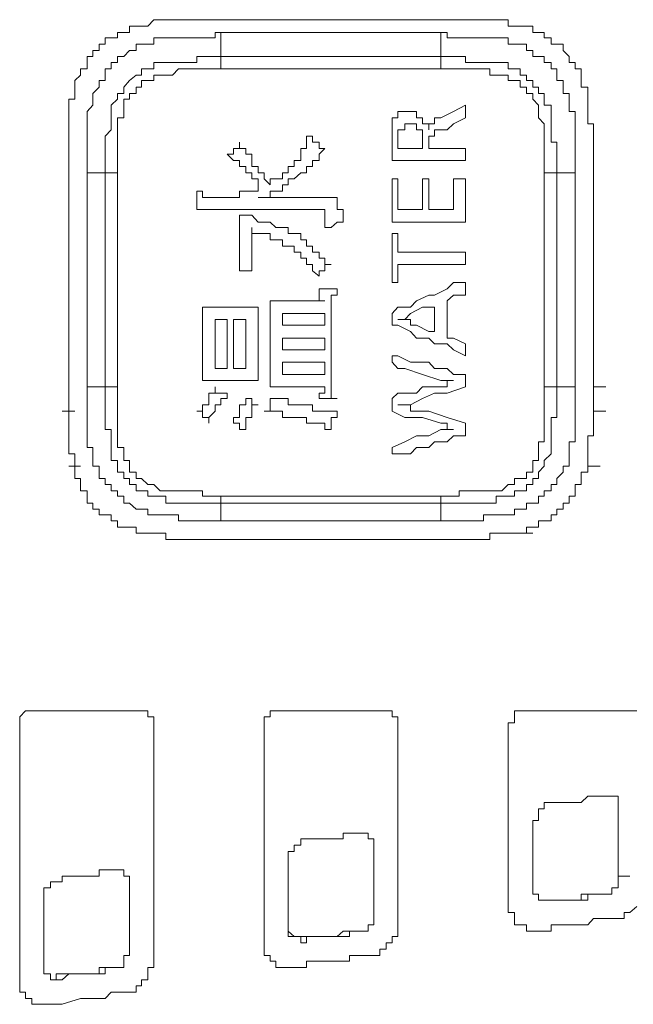
# Model space of a CAD drawing. Units: inches. Extents: x -732 to 1471, y -1327 to 321.
# Drawn here: x -550 to -538, y -543 to -523 of the extents above; entities that cross this region are included whole.
import ezdxf

# ---------------------------------------------------------------- set-up
doc = ezdxf.new("R2010")
doc.units = ezdxf.units.IN
doc.header["$MEASUREMENT"] = 0
doc.layers.add('图层 1', color=7, linetype='Continuous')

msp = doc.modelspace()

# ---------------------------------------------------------------- linework, layer by layer
at = {"layer": '图层 1', "color": 7, "lineweight": 9}
for points in [[(-546.879, -522.64), (-547.008, -522.64), (-547.133, -522.64), (-547.253, -522.64), (-547.378, -522.64), (-547.507, -522.64), (-547.623, -522.64), (-547.752, -522.64), (-547.877, -522.769), (-548.006, -522.769)], [(-546.389, -522.64), (-546.509, -522.64), (-546.634, -522.64), (-546.763, -522.64), (-546.879, -522.64)], [(-541.917, -522.64), (-542.046, -522.64), (-542.162, -522.64), (-542.291, -522.64), (-542.416, -522.64), (-542.536, -522.64), (-542.653, -522.64), (-542.79, -522.64), (-542.906, -522.64), (-543.027, -522.64), (-543.16, -522.64), (-543.28, -522.64), (-543.396, -522.64), (-543.534, -522.64), (-543.65, -522.64), (-543.779, -522.64), (-543.904, -522.64), (-544.024, -522.64), (-544.149, -522.64), (-544.278, -522.64), (-544.394, -522.64), (-544.531, -522.64), (-544.648, -522.64), (-544.768, -522.64), (-544.901, -522.64), (-545.022, -522.64), (-545.138, -522.64), (-545.275, -522.64), (-545.391, -522.64), (-545.512, -522.64), (-545.636, -522.64), (-545.765, -522.64), (-545.882, -522.64), (-546.011, -522.64), (-546.135, -522.64), (-546.264, -522.64), (-546.389, -522.64)], [(-541.548, -522.64), (-541.664, -522.64), (-541.793, -522.64), (-541.917, -522.64)], [(-540.305, -522.769), (-540.421, -522.769), (-540.55, -522.769), (-540.55, -522.64), (-540.675, -522.64), (-540.795, -522.64), (-540.92, -522.64), (-541.049, -522.64), (-541.165, -522.64), (-541.294, -522.64), (-541.419, -522.64), (-541.548, -522.64)], [(-548.006, -522.769), (-548.113, -522.769), (-548.251, -522.769), (-548.251, -522.898), (-548.367, -522.898), (-548.496, -522.898), (-548.496, -523.01), (-548.62, -523.01), (-548.741, -523.01), (-548.741, -523.139), (-548.866, -523.139), (-548.866, -523.268)], [(-539.432, -523.268), (-539.432, -523.139), (-539.561, -523.139), (-539.677, -523.139), (-539.677, -523.01), (-539.815, -523.01), (-539.815, -522.898), (-539.931, -522.898), (-540.051, -522.898), (-540.051, -522.769), (-540.176, -522.769), (-540.305, -522.769)], [(-549.111, -525.753), (-549.111, -525.624), (-549.111, -525.504), (-549.111, -525.375), (-549.111, -525.255), (-549.111, -525.126), (-549.111, -525.005), (-549.111, -524.876), (-549.111, -524.756), (-549.111, -524.635), (-549.111, -524.506), (-548.995, -524.377), (-548.995, -524.257), (-548.995, -524.137), (-548.866, -524.008), (-548.866, -523.879), (-548.741, -523.879), (-548.741, -523.767), (-548.741, -523.638), (-548.62, -523.638), (-548.62, -523.509), (-548.496, -523.509), (-548.496, -523.389), (-548.367, -523.389), (-548.251, -523.268), (-548.113, -523.268), (-548.113, -523.139), (-548.006, -523.139), (-547.877, -523.139), (-547.752, -523.139), (-547.752, -523.01), (-547.623, -523.01), (-547.507, -523.01), (-547.378, -523.01), (-547.253, -523.01), (-547.133, -523.01), (-547.008, -523.01), (-546.879, -523.01), (-546.763, -523.01), (-546.634, -523.01), (-546.509, -523.01), (-546.509, -522.898), (-546.389, -522.898)], [(-546.389, -522.898), (-546.389, -523.389)], [(-541.917, -522.898), (-542.046, -522.898), (-542.291, -522.898), (-542.416, -522.898), (-542.536, -522.898), (-542.653, -522.898), (-542.79, -522.898), (-542.906, -522.898), (-543.027, -522.898), (-543.16, -522.898), (-543.28, -522.898), (-543.534, -522.898), (-543.65, -522.898), (-543.779, -522.898), (-543.904, -522.898), (-544.024, -522.898), (-544.149, -522.898), (-544.278, -522.898), (-544.394, -522.898), (-544.531, -522.898), (-544.648, -522.898), (-544.901, -522.898), (-545.022, -522.898), (-545.138, -522.898), (-545.275, -522.898), (-545.391, -522.898), (-545.512, -522.898), (-545.636, -522.898), (-545.765, -522.898), (-545.882, -522.898), (-546.135, -522.898), (-546.264, -522.898), (-546.389, -522.898)], [(-541.917, -523.389), (-541.917, -522.898)], [(-541.917, -522.898), (-541.793, -522.898), (-541.793, -523.01), (-541.664, -523.01), (-541.548, -523.01), (-541.419, -523.01), (-541.294, -523.01), (-541.165, -523.01), (-541.049, -523.01), (-540.92, -523.01), (-540.795, -523.01), (-540.675, -523.01), (-540.55, -523.01), (-540.55, -523.139), (-540.421, -523.139), (-540.305, -523.139), (-540.176, -523.139), (-540.176, -523.268), (-540.051, -523.268), (-540.051, -523.389), (-539.931, -523.389), (-539.815, -523.389), (-539.815, -523.509), (-539.677, -523.509), (-539.677, -523.638), (-539.561, -523.638), (-539.561, -523.767), (-539.561, -523.879), (-539.432, -523.879), (-539.432, -524.008), (-539.432, -524.137), (-539.307, -524.137), (-539.307, -524.257), (-539.307, -524.377), (-539.307, -524.506), (-539.187, -524.506), (-539.187, -524.635), (-539.187, -524.756), (-539.187, -524.876), (-539.187, -525.005), (-539.187, -525.126), (-539.187, -525.255), (-539.187, -525.375), (-539.187, -525.504), (-539.187, -525.624), (-539.187, -525.753)], [(-548.866, -523.268), (-548.995, -523.268), (-548.995, -523.389), (-549.111, -523.389), (-549.111, -523.509), (-549.111, -523.638), (-549.244, -523.638), (-549.244, -523.767), (-549.364, -523.879), (-549.364, -524.008), (-549.364, -524.137)], [(-548.741, -525.753), (-548.741, -525.624), (-548.741, -525.504), (-548.741, -525.375), (-548.741, -525.255), (-548.741, -525.126), (-548.741, -525.005), (-548.62, -524.876), (-548.62, -524.756), (-548.62, -524.635), (-548.62, -524.506), (-548.62, -524.377), (-548.496, -524.257), (-548.496, -524.137), (-548.367, -524.137), (-548.367, -524.008), (-548.251, -523.879), (-548.113, -523.767), (-548.006, -523.767), (-548.006, -523.638), (-547.877, -523.638), (-547.752, -523.638), (-547.752, -523.509), (-547.623, -523.509), (-547.507, -523.509), (-547.378, -523.509), (-547.253, -523.509), (-547.133, -523.509), (-547.008, -523.509), (-546.879, -523.509), (-546.879, -523.389), (-546.763, -523.389), (-546.634, -523.389), (-546.509, -523.389), (-546.389, -523.389)], [(-546.389, -523.638), (-546.389, -523.509), (-546.389, -523.389)], [(-546.389, -523.389), (-546.264, -523.389), (-546.135, -523.389), (-545.882, -523.389), (-545.765, -523.389), (-545.636, -523.389), (-545.512, -523.389), (-545.391, -523.389), (-545.275, -523.389), (-545.138, -523.389), (-545.022, -523.389), (-544.901, -523.389), (-544.648, -523.389), (-544.531, -523.389), (-544.394, -523.389), (-544.278, -523.389), (-544.149, -523.389), (-544.024, -523.389), (-543.904, -523.389), (-543.779, -523.389), (-543.65, -523.389), (-543.534, -523.389), (-543.28, -523.389), (-543.16, -523.389), (-543.027, -523.389), (-542.906, -523.389), (-542.79, -523.389), (-542.653, -523.389), (-542.536, -523.389), (-542.416, -523.389), (-542.291, -523.389), (-542.046, -523.389), (-541.917, -523.389)], [(-541.917, -523.638), (-541.917, -523.509), (-541.917, -523.389)], [(-541.917, -523.389), (-541.793, -523.389), (-541.664, -523.389), (-541.548, -523.389), (-541.419, -523.389), (-541.419, -523.509), (-541.294, -523.509), (-541.165, -523.509), (-541.049, -523.509), (-540.92, -523.509), (-540.795, -523.509), (-540.675, -523.509), (-540.55, -523.509), (-540.55, -523.638), (-540.421, -523.638), (-540.305, -523.638), (-540.305, -523.767), (-540.176, -523.767), (-540.176, -523.879), (-540.051, -523.879), (-540.051, -524.008), (-539.931, -524.008), (-539.931, -524.137), (-539.815, -524.137), (-539.815, -524.257), (-539.815, -524.377), (-539.677, -524.377), (-539.677, -524.506), (-539.677, -524.635), (-539.677, -524.756), (-539.677, -524.876), (-539.677, -525.005), (-539.677, -525.126), (-539.561, -525.126), (-539.561, -525.255), (-539.561, -525.375), (-539.561, -525.504), (-539.561, -525.624), (-539.561, -525.753)], [(-538.933, -524.137), (-538.933, -524.008), (-539.062, -524.008), (-539.062, -523.879), (-539.062, -523.767), (-539.062, -523.638), (-539.187, -523.638), (-539.187, -523.509), (-539.307, -523.509), (-539.307, -523.389), (-539.432, -523.268)], [(-546.389, -523.638), (-546.509, -523.638), (-546.634, -523.638), (-546.763, -523.638), (-546.879, -523.638), (-547.008, -523.638), (-547.133, -523.638), (-547.253, -523.638), (-547.378, -523.767), (-547.507, -523.767), (-547.623, -523.767), (-547.752, -523.767), (-547.752, -523.879), (-547.877, -523.879), (-548.006, -523.879), (-548.006, -524.008), (-548.113, -524.008), (-548.113, -524.137), (-548.251, -524.137), (-548.251, -524.257), (-548.367, -524.257), (-548.367, -524.377), (-548.367, -524.506), (-548.367, -524.635), (-548.496, -524.635), (-548.496, -524.756), (-548.496, -524.876), (-548.496, -525.005), (-548.496, -525.126), (-548.496, -525.255), (-548.496, -525.375), (-548.496, -525.504), (-548.496, -525.624), (-548.496, -525.753)], [(-541.917, -523.638), (-542.162, -523.638), (-542.291, -523.638), (-542.416, -523.638), (-542.536, -523.638), (-542.653, -523.638), (-542.79, -523.638), (-542.906, -523.638), (-543.027, -523.638), (-543.16, -523.638), (-543.28, -523.638), (-543.534, -523.638), (-543.65, -523.638), (-543.779, -523.638), (-543.904, -523.638), (-544.024, -523.638), (-544.149, -523.638), (-544.278, -523.638), (-544.394, -523.638), (-544.531, -523.638), (-544.648, -523.638), (-544.901, -523.638), (-545.022, -523.638), (-545.138, -523.638), (-545.275, -523.638), (-545.391, -523.638), (-545.512, -523.638), (-545.636, -523.638), (-545.765, -523.638), (-545.882, -523.638), (-546.135, -523.638), (-546.264, -523.638), (-546.389, -523.638)], [(-539.815, -525.753), (-539.815, -525.624), (-539.815, -525.504), (-539.815, -525.375), (-539.815, -525.255), (-539.815, -525.126), (-539.815, -525.005), (-539.815, -524.876), (-539.815, -524.756), (-539.931, -524.635), (-539.931, -524.506), (-539.931, -524.377), (-540.051, -524.257), (-540.051, -524.137), (-540.176, -524.137), (-540.176, -524.008), (-540.305, -524.008), (-540.305, -523.879), (-540.421, -523.879), (-540.55, -523.879), (-540.55, -523.767), (-540.675, -523.767), (-540.795, -523.767), (-540.92, -523.767), (-540.92, -523.638), (-541.049, -523.638), (-541.165, -523.638), (-541.294, -523.638), (-541.419, -523.638), (-541.548, -523.638), (-541.664, -523.638), (-541.793, -523.638), (-541.917, -523.638)], [(-549.364, -524.137), (-549.364, -524.257), (-549.485, -524.257), (-549.485, -524.377), (-549.485, -524.506), (-549.485, -524.635), (-549.485, -524.756), (-549.485, -524.876), (-549.485, -525.005), (-549.485, -525.126), (-549.485, -525.255)], [(-538.817, -525.255), (-538.817, -525.126), (-538.817, -525.005), (-538.817, -524.876), (-538.817, -524.756), (-538.933, -524.756), (-538.933, -524.635), (-538.933, -524.506), (-538.933, -524.377), (-538.933, -524.257), (-538.933, -524.137)], [(-541.419, -524.377), (-541.664, -524.506), (-541.917, -524.635), (-542.046, -524.635), (-542.046, -524.756), (-542.162, -524.756), (-542.162, -524.876)], [(-541.419, -524.635), (-541.419, -524.377)], [(-542.162, -524.876), (-542.162, -524.756), (-542.291, -524.756), (-542.291, -524.635), (-542.416, -524.635), (-542.416, -524.506), (-542.536, -524.506), (-542.653, -524.506), (-542.79, -524.506), (-542.79, -524.635), (-542.906, -524.635), (-542.906, -524.756), (-542.906, -524.876), (-542.906, -525.005), (-542.906, -525.126), (-542.906, -525.255), (-542.906, -525.504)], [(-542.906, -525.504), (-542.79, -525.504), (-542.536, -525.504), (-542.291, -525.504), (-542.046, -525.504), (-541.917, -525.504), (-541.664, -525.504), (-541.548, -525.504), (-541.419, -525.504), (-541.419, -525.375), (-541.419, -525.255), (-541.548, -525.255), (-541.664, -525.255), (-541.793, -525.255), (-542.046, -525.255), (-542.162, -525.255), (-542.162, -525.126), (-542.162, -525.005), (-542.046, -525.005), (-542.046, -524.876), (-541.917, -524.876), (-541.793, -524.876), (-541.664, -524.756), (-541.419, -524.635)], [(-542.291, -525.255), (-542.416, -525.255), (-542.536, -525.255), (-542.79, -525.255), (-542.79, -525.126), (-542.79, -525.005), (-542.79, -524.876), (-542.653, -524.876), (-542.653, -524.756), (-542.536, -524.756), (-542.416, -524.756), (-542.416, -524.876), (-542.291, -524.876), (-542.291, -525.005), (-542.291, -525.126), (-542.291, -525.255), (-542.291, -525.255)], [(-544.531, -525.005), (-544.648, -525.005), (-544.648, -525.126), (-544.648, -525.255), (-544.768, -525.255), (-544.768, -525.375), (-544.768, -525.504), (-544.901, -525.504), (-544.901, -525.624), (-545.022, -525.624), (-545.022, -525.753), (-545.138, -525.753), (-545.138, -525.874), (-545.275, -525.874)], [(-544.278, -525.255), (-544.394, -525.255), (-544.394, -525.126), (-544.531, -525.126), (-544.531, -525.005)], [(-546.011, -525.126), (-546.011, -525.255), (-546.135, -525.255), (-546.135, -525.375), (-546.264, -525.375)], [(-545.391, -525.994), (-545.512, -525.874), (-545.512, -525.753), (-545.636, -525.753), (-545.636, -525.624), (-545.765, -525.624), (-545.765, -525.504), (-545.765, -525.375), (-545.882, -525.375), (-545.882, -525.255), (-546.011, -525.255), (-546.011, -525.126)], [(-549.485, -525.255), (-549.485, -525.375), (-549.485, -525.504), (-549.485, -525.624)], [(-546.264, -525.375), (-546.135, -525.504), (-546.011, -525.504), (-546.011, -525.624), (-545.882, -525.624), (-545.882, -525.753), (-545.765, -525.753), (-545.765, -525.874), (-545.636, -525.874), (-545.636, -525.994)], [(-545.636, -526.252), (-545.512, -526.252), (-545.391, -526.252), (-545.391, -526.123), (-545.275, -526.123), (-545.138, -526.123), (-545.138, -525.994), (-545.022, -525.994), (-545.022, -525.874), (-544.901, -525.874), (-544.768, -525.753), (-544.648, -525.753), (-544.648, -525.624), (-544.531, -525.624), (-544.531, -525.504), (-544.394, -525.504), (-544.394, -525.375), (-544.278, -525.255)], [(-538.817, -525.624), (-538.817, -525.504), (-538.817, -525.375), (-538.817, -525.255)], [(-549.485, -525.624), (-549.485, -525.753), (-549.485, -525.874), (-549.485, -525.994), (-549.485, -526.123), (-549.485, -526.252), (-549.485, -526.372), (-549.485, -526.493), (-549.485, -526.613), (-549.485, -526.751), (-549.485, -526.863), (-549.485, -526.983), (-549.485, -527.112), (-549.485, -527.241), (-549.485, -527.361), (-549.485, -527.482), (-549.485, -527.611), (-549.485, -527.74), (-549.485, -527.852), (-549.485, -527.981), (-549.485, -528.11), (-549.485, -528.239), (-549.485, -528.35), (-549.485, -528.479), (-549.485, -528.608), (-549.485, -528.729), (-549.485, -528.849), (-549.485, -529.107), (-549.485, -529.227), (-549.485, -529.348), (-549.485, -529.468), (-549.485, -529.597), (-549.485, -529.726), (-549.485, -529.847), (-549.485, -529.967), (-549.485, -530.096), (-549.485, -530.225), (-549.485, -530.337), (-549.485, -530.466), (-549.485, -530.595)], [(-538.817, -527.852), (-538.817, -527.74), (-538.817, -527.611), (-538.817, -527.482), (-538.817, -527.361), (-538.817, -527.241), (-538.817, -527.112), (-538.817, -526.983), (-538.817, -526.863), (-538.817, -526.751), (-538.817, -526.613), (-538.817, -526.493), (-538.817, -526.372), (-538.817, -526.252), (-538.817, -526.123), (-538.817, -525.994), (-538.817, -525.874), (-538.817, -525.753), (-538.817, -525.624)], [(-548.741, -525.753), (-549.111, -525.753)], [(-549.111, -525.753), (-549.111, -525.874), (-549.111, -525.994), (-549.111, -526.123), (-549.111, -526.252), (-549.111, -526.372), (-549.111, -526.493), (-549.111, -526.613), (-549.111, -526.751), (-549.111, -526.983), (-549.111, -527.112), (-549.111, -527.241), (-549.111, -527.361), (-549.111, -527.482), (-549.111, -527.611), (-549.111, -527.74), (-549.111, -527.852), (-549.111, -527.981), (-549.111, -528.11), (-549.111, -528.239), (-549.111, -528.479), (-549.111, -528.608), (-549.111, -528.729), (-549.111, -528.849), (-549.111, -528.978), (-549.111, -529.107), (-549.111, -529.227), (-549.111, -529.348), (-549.111, -529.468), (-549.111, -529.597), (-549.111, -529.847), (-549.111, -529.967), (-549.111, -530.096)], [(-548.496, -525.753), (-548.62, -525.753), (-548.741, -525.753)], [(-548.741, -530.096), (-548.741, -529.967), (-548.741, -529.847), (-548.741, -529.726), (-548.741, -529.597), (-548.741, -529.468), (-548.741, -529.348), (-548.741, -529.227), (-548.741, -528.978), (-548.741, -528.849), (-548.741, -528.729), (-548.741, -528.608), (-548.741, -528.479), (-548.741, -528.35), (-548.741, -528.239), (-548.741, -528.11), (-548.741, -527.981), (-548.741, -527.852), (-548.741, -527.74), (-548.741, -527.482), (-548.741, -527.361), (-548.741, -527.241), (-548.741, -527.112), (-548.741, -526.983), (-548.741, -526.863), (-548.741, -526.751), (-548.741, -526.613), (-548.741, -526.493), (-548.741, -526.372), (-548.741, -526.252), (-548.741, -525.994), (-548.741, -525.874), (-548.741, -525.753)], [(-548.496, -525.753), (-548.496, -525.874), (-548.496, -526.123), (-548.496, -526.252), (-548.496, -526.372), (-548.496, -526.493), (-548.496, -526.613), (-548.496, -526.751), (-548.496, -526.863), (-548.496, -526.983), (-548.496, -527.112), (-548.496, -527.241), (-548.496, -527.361), (-548.496, -527.611), (-548.496, -527.74), (-548.496, -527.852), (-548.496, -527.981), (-548.496, -528.11), (-548.496, -528.239), (-548.496, -528.35), (-548.496, -528.479), (-548.496, -528.608), (-548.496, -528.729), (-548.496, -528.849), (-548.496, -529.107), (-548.496, -529.227), (-548.496, -529.348), (-548.496, -529.468), (-548.496, -529.597), (-548.496, -529.726), (-548.496, -529.847), (-548.496, -529.967), (-548.496, -530.096)], [(-539.815, -530.096), (-539.815, -529.967), (-539.815, -529.847), (-539.815, -529.726), (-539.815, -529.597), (-539.815, -529.468), (-539.815, -529.348), (-539.815, -529.227), (-539.815, -529.107), (-539.815, -528.849), (-539.815, -528.729), (-539.815, -528.608), (-539.815, -528.479), (-539.815, -528.35), (-539.815, -528.239), (-539.815, -528.11), (-539.815, -527.981), (-539.815, -527.852), (-539.815, -527.74), (-539.815, -527.611), (-539.815, -527.361), (-539.815, -527.241), (-539.815, -527.112), (-539.815, -526.983), (-539.815, -526.863), (-539.815, -526.751), (-539.815, -526.613), (-539.815, -526.493), (-539.815, -526.372), (-539.815, -526.252), (-539.815, -526.123), (-539.815, -525.874), (-539.815, -525.753)], [(-539.561, -525.753), (-539.677, -525.753), (-539.815, -525.753)], [(-539.187, -525.753), (-539.561, -525.753)], [(-539.561, -525.753), (-539.561, -525.874), (-539.561, -525.994), (-539.561, -526.252), (-539.561, -526.372), (-539.561, -526.493), (-539.561, -526.613), (-539.561, -526.751), (-539.561, -526.863), (-539.561, -526.983), (-539.561, -527.112), (-539.561, -527.241), (-539.561, -527.361), (-539.561, -527.482), (-539.561, -527.74), (-539.561, -527.852), (-539.561, -527.981), (-539.561, -528.11), (-539.561, -528.239), (-539.561, -528.35), (-539.561, -528.479), (-539.561, -528.608), (-539.561, -528.729), (-539.561, -528.849), (-539.561, -528.978), (-539.561, -529.227), (-539.561, -529.348), (-539.561, -529.468), (-539.561, -529.597), (-539.561, -529.726), (-539.561, -529.847), (-539.561, -529.967), (-539.561, -530.096)], [(-539.187, -530.096), (-539.187, -529.967), (-539.187, -529.847), (-539.187, -529.597), (-539.187, -529.468), (-539.187, -529.348), (-539.187, -529.227), (-539.187, -529.107), (-539.187, -528.978), (-539.187, -528.849), (-539.187, -528.729), (-539.187, -528.608), (-539.187, -528.479), (-539.187, -528.239), (-539.187, -528.11), (-539.187, -527.981), (-539.187, -527.852), (-539.187, -527.74), (-539.187, -527.611), (-539.187, -527.482), (-539.187, -527.361), (-539.187, -527.241), (-539.187, -527.112), (-539.187, -526.983), (-539.187, -526.751), (-539.187, -526.613), (-539.187, -526.493), (-539.187, -526.372), (-539.187, -526.252), (-539.187, -526.123), (-539.187, -525.994), (-539.187, -525.874), (-539.187, -525.753)], [(-545.636, -525.994), (-545.636, -526.123), (-545.765, -526.123), (-545.882, -526.123), (-546.011, -526.123), (-546.011, -526.252), (-546.135, -526.252), (-546.264, -526.252), (-546.389, -526.252), (-546.509, -526.252), (-546.634, -526.252), (-546.763, -526.252), (-546.763, -526.123), (-546.879, -526.123)], [(-545.275, -525.874), (-545.391, -525.874), (-545.391, -525.994)], [(-542.79, -525.874), (-542.906, -525.874)], [(-542.906, -525.874), (-542.906, -526.123), (-542.906, -526.252), (-542.906, -526.493), (-542.906, -526.751)], [(-542.79, -526.493), (-542.79, -526.252), (-542.79, -525.874)], [(-542.162, -525.874), (-542.291, -525.874)], [(-542.291, -525.874), (-542.291, -526.252), (-542.291, -526.493)], [(-542.162, -526.493), (-542.162, -526.252), (-542.162, -525.874)], [(-541.664, -525.874), (-541.664, -526.123), (-541.664, -526.493)], [(-541.419, -525.874), (-541.664, -525.874)], [(-541.419, -526.751), (-541.419, -526.493), (-541.419, -526.252), (-541.419, -526.123), (-541.419, -525.874)], [(-546.879, -526.123), (-546.879, -526.252), (-546.879, -526.372), (-546.879, -526.493)], [(-544.024, -526.372), (-544.024, -526.252), (-544.149, -526.252), (-544.278, -526.252), (-544.394, -526.252), (-544.531, -526.252), (-544.768, -526.252), (-545.022, -526.252), (-545.138, -526.252), (-545.391, -526.252), (-545.636, -526.252)], [(-543.904, -526.751), (-543.904, -526.613), (-543.904, -526.493), (-544.024, -526.493), (-544.024, -526.372)], [(-546.879, -526.493), (-546.763, -526.493), (-546.634, -526.493), (-546.509, -526.493), (-546.264, -526.493), (-546.135, -526.493), (-545.882, -526.493), (-545.765, -526.493), (-545.636, -526.493), (-545.391, -526.493), (-545.275, -526.493), (-545.022, -526.493), (-544.901, -526.493), (-544.648, -526.493), (-544.531, -526.493), (-544.394, -526.493), (-544.278, -526.493), (-544.278, -526.613), (-544.278, -526.751), (-544.278, -526.863)], [(-544.149, -527.611), (-544.278, -527.611), (-544.278, -527.482), (-544.394, -527.482), (-544.394, -527.361), (-544.531, -527.361), (-544.531, -527.241), (-544.648, -527.241), (-544.648, -527.112), (-544.768, -527.112), (-544.768, -526.983), (-544.901, -526.983), (-545.022, -526.983), (-545.022, -526.863), (-545.138, -526.863), (-545.275, -526.863), (-545.391, -526.751), (-545.512, -526.751), (-545.636, -526.751), (-545.765, -526.613), (-545.882, -526.613), (-546.011, -526.613)], [(-546.011, -526.613), (-546.011, -526.751), (-546.011, -526.863), (-546.011, -526.983), (-546.011, -527.112), (-546.011, -527.361)], [(-542.291, -526.493), (-542.536, -526.493), (-542.79, -526.493)], [(-541.664, -526.493), (-541.917, -526.493), (-542.162, -526.493)], [(-544.278, -526.863), (-544.149, -526.863), (-544.024, -526.751), (-543.904, -526.751)], [(-542.906, -526.751), (-542.79, -526.751), (-542.536, -526.751), (-542.416, -526.751), (-542.162, -526.751), (-542.046, -526.751), (-541.793, -526.751), (-541.664, -526.751), (-541.419, -526.751)], [(-545.765, -527.74), (-545.765, -527.611), (-545.765, -527.482), (-545.765, -527.361), (-545.765, -527.112), (-545.765, -526.983), (-545.765, -526.863)], [(-545.765, -526.863), (-545.765, -526.983), (-545.636, -526.983), (-545.512, -526.983), (-545.391, -526.983), (-545.391, -527.112), (-545.275, -527.112), (-545.138, -527.112), (-545.138, -527.241), (-545.022, -527.241)], [(-542.79, -526.983), (-542.906, -526.983)], [(-542.906, -526.983), (-542.906, -527.241), (-542.906, -527.482), (-542.906, -527.74), (-542.906, -527.981)], [(-542.79, -527.361), (-542.79, -527.112), (-542.79, -526.983)], [(-545.022, -527.241), (-544.901, -527.241), (-544.901, -527.361), (-544.768, -527.361), (-544.768, -527.482), (-544.648, -527.482), (-544.648, -527.611), (-544.531, -527.611), (-544.531, -527.74), (-544.394, -527.852)], [(-546.011, -527.361), (-546.011, -527.482), (-546.011, -527.611), (-546.011, -527.74)], [(-541.419, -527.361), (-541.664, -527.361), (-541.793, -527.361), (-541.917, -527.361), (-542.162, -527.361), (-542.291, -527.361), (-542.416, -527.361), (-542.653, -527.361), (-542.79, -527.361)], [(-541.419, -527.611), (-541.419, -527.361)], [(-544.394, -527.852), (-544.394, -527.74), (-544.278, -527.74), (-544.278, -527.611), (-544.149, -527.611)], [(-542.79, -527.981), (-542.79, -527.852), (-542.79, -527.611)], [(-542.79, -527.611), (-542.653, -527.611), (-542.416, -527.611), (-542.291, -527.611), (-542.162, -527.611), (-541.917, -527.611), (-541.793, -527.611), (-541.664, -527.611), (-541.419, -527.611)], [(-546.011, -527.74), (-545.882, -527.74), (-545.765, -527.74)], [(-538.817, -530.096), (-538.817, -529.967), (-538.817, -529.847), (-538.817, -529.726), (-538.817, -529.597), (-538.817, -529.468), (-538.817, -529.348), (-538.817, -529.227), (-538.817, -529.107), (-538.817, -528.978), (-538.817, -528.849), (-538.817, -528.729), (-538.817, -528.608), (-538.817, -528.479), (-538.817, -528.35), (-538.817, -528.239), (-538.817, -528.11), (-538.817, -527.981), (-538.817, -527.852)], [(-542.906, -527.981), (-542.79, -527.981)], [(-541.419, -527.981), (-541.664, -527.981), (-541.793, -528.11), (-542.046, -528.239), (-542.162, -528.239), (-542.416, -528.35), (-542.536, -528.479), (-542.79, -528.479), (-542.906, -528.608)], [(-541.419, -528.239), (-541.419, -527.981)], [(-544.024, -528.11), (-544.149, -528.11), (-544.278, -528.11), (-544.394, -528.11)], [(-544.394, -528.11), (-544.394, -528.239), (-544.394, -528.35), (-544.278, -528.35)], [(-544.024, -530.337), (-544.149, -530.337), (-544.149, -530.225), (-544.149, -530.096), (-544.149, -529.967), (-544.149, -529.847), (-544.149, -529.726), (-544.149, -529.597), (-544.149, -529.348), (-544.149, -529.227), (-544.149, -529.107), (-544.149, -528.978), (-544.149, -528.729), (-544.149, -528.608), (-544.149, -528.479), (-544.149, -528.35), (-544.149, -528.239), (-544.024, -528.239), (-544.024, -528.11)], [(-541.793, -528.35), (-541.664, -528.239), (-541.419, -528.239)], [(-544.278, -528.35), (-544.531, -528.35), (-544.648, -528.35), (-544.768, -528.35), (-544.901, -528.35), (-545.022, -528.35), (-545.138, -528.35), (-545.275, -528.35), (-545.391, -528.35)], [(-545.391, -528.35), (-545.391, -528.479), (-545.391, -528.608), (-545.391, -528.729), (-545.391, -528.978), (-545.391, -529.107), (-545.391, -529.348), (-545.391, -529.468), (-545.391, -529.726), (-545.391, -529.847)], [(-541.793, -529.107), (-541.793, -528.849), (-541.793, -528.729), (-541.793, -528.479), (-541.793, -528.35)], [(-545.636, -528.479), (-545.765, -528.479), (-545.882, -528.479), (-546.011, -528.479), (-546.135, -528.479), (-546.389, -528.479), (-546.509, -528.479), (-546.634, -528.479), (-546.763, -528.479)], [(-546.763, -528.479), (-546.763, -528.608), (-546.763, -528.729), (-546.763, -528.849), (-546.763, -528.978), (-546.763, -529.107), (-546.763, -529.227), (-546.763, -529.597)], [(-545.636, -529.967), (-545.636, -529.847), (-545.636, -529.726), (-545.636, -529.597), (-545.636, -529.468), (-545.636, -529.348), (-545.636, -529.227), (-545.636, -529.107), (-545.636, -528.978), (-545.636, -528.849), (-545.636, -528.729), (-545.636, -528.608), (-545.636, -528.479)], [(-544.278, -528.608), (-544.531, -528.608), (-544.768, -528.608), (-545.022, -528.608), (-545.138, -528.608)], [(-545.138, -528.608), (-545.138, -528.729), (-545.138, -528.849)], [(-544.278, -528.849), (-544.278, -528.729), (-544.278, -528.608)], [(-542.906, -528.608), (-542.906, -528.849)], [(-542.79, -528.729), (-542.653, -528.729), (-542.536, -528.608)], [(-542.536, -528.608), (-542.291, -528.479), (-542.046, -528.479)], [(-542.046, -528.479), (-542.046, -528.608), (-542.046, -528.729), (-542.046, -528.849), (-542.046, -528.978)], [(-546.264, -528.729), (-546.509, -528.729)], [(-546.509, -528.729), (-546.509, -528.978), (-546.509, -529.227), (-546.509, -529.468), (-546.509, -529.597), (-546.509, -529.726)], [(-546.264, -529.726), (-546.264, -529.468), (-546.264, -529.227), (-546.264, -528.978), (-546.264, -528.729)], [(-545.882, -528.729), (-546.135, -528.729)], [(-546.135, -528.729), (-546.135, -528.978), (-546.135, -529.227), (-546.135, -529.468), (-546.135, -529.726)], [(-545.882, -529.726), (-545.882, -529.468), (-545.882, -529.227), (-545.882, -528.978), (-545.882, -528.729)], [(-545.138, -528.849), (-545.022, -528.849), (-544.768, -528.849), (-544.531, -528.849), (-544.278, -528.849)], [(-542.906, -528.849), (-542.79, -528.849), (-542.536, -528.978), (-542.416, -529.107), (-542.162, -529.107), (-542.046, -529.227), (-541.793, -529.227), (-541.664, -529.348), (-541.419, -529.468)], [(-542.046, -528.978), (-542.162, -528.978), (-542.416, -528.849), (-542.536, -528.849), (-542.536, -528.729), (-542.653, -528.729), (-542.79, -528.729)], [(-544.278, -529.107), (-544.531, -529.107), (-544.768, -529.107), (-545.022, -529.107), (-545.138, -529.107)], [(-545.138, -529.107), (-545.138, -529.227), (-545.138, -529.348)], [(-544.278, -529.348), (-544.278, -529.227), (-544.278, -529.107)], [(-541.419, -529.227), (-541.664, -529.107), (-541.793, -529.107)], [(-541.419, -529.468), (-541.419, -529.227)], [(-545.138, -529.348), (-545.022, -529.348), (-544.768, -529.348), (-544.531, -529.348), (-544.278, -529.348)], [(-546.763, -529.597), (-546.763, -529.726), (-546.763, -529.847), (-546.763, -529.967)], [(-544.278, -529.597), (-544.531, -529.597), (-544.768, -529.597), (-545.022, -529.597), (-545.138, -529.597)], [(-545.138, -529.597), (-545.138, -529.726), (-545.138, -529.847)], [(-544.278, -529.847), (-544.278, -529.726), (-544.278, -529.597)], [(-541.419, -529.847), (-541.664, -529.847), (-541.793, -529.726), (-542.046, -529.726), (-542.162, -529.597), (-542.416, -529.597), (-542.536, -529.597), (-542.79, -529.468), (-542.906, -529.468)], [(-542.906, -529.468), (-542.906, -529.597)], [(-542.906, -529.597), (-542.79, -529.726), (-542.653, -529.726), (-542.291, -529.847), (-541.917, -529.967), (-541.793, -529.967), (-541.664, -529.967)], [(-546.509, -529.726), (-546.264, -529.726)], [(-546.135, -529.726), (-546.011, -529.726), (-545.882, -529.726)], [(-545.391, -529.847), (-545.391, -529.967), (-545.391, -530.096)], [(-545.138, -529.847), (-545.022, -529.847), (-544.768, -529.847), (-544.531, -529.847), (-544.278, -529.847)], [(-541.419, -530.096), (-541.419, -529.847)], [(-546.763, -529.967), (-546.634, -529.967), (-546.509, -529.967), (-546.135, -529.967), (-546.011, -529.967), (-545.882, -529.967), (-545.765, -529.967), (-545.636, -529.967)], [(-541.664, -529.967), (-541.793, -529.967), (-541.793, -530.096), (-541.917, -530.096), (-542.162, -530.096), (-542.291, -530.096), (-542.416, -530.225), (-542.653, -530.225), (-542.79, -530.225), (-542.906, -530.337)], [(-546.389, -532.822), (-546.509, -532.822), (-546.634, -532.822), (-546.763, -532.822), (-546.879, -532.822), (-547.008, -532.822), (-547.133, -532.822), (-547.253, -532.822), (-547.253, -532.702), (-547.378, -532.702), (-547.507, -532.702), (-547.623, -532.702), (-547.752, -532.702), (-547.877, -532.702), (-547.877, -532.581), (-548.006, -532.581), (-548.113, -532.581), (-548.251, -532.461), (-548.367, -532.461), (-548.367, -532.323), (-548.496, -532.323), (-548.496, -532.211), (-548.62, -532.211), (-548.62, -532.082), (-548.741, -532.082), (-548.741, -531.962), (-548.866, -531.962), (-548.866, -531.833), (-548.866, -531.713), (-548.995, -531.713), (-548.995, -531.592), (-548.995, -531.463), (-548.995, -531.334), (-549.111, -531.334), (-549.111, -531.214), (-549.111, -531.094), (-549.111, -530.965), (-549.111, -530.836), (-549.111, -530.724), (-549.111, -530.595), (-549.111, -530.466), (-549.111, -530.337), (-549.111, -530.225), (-549.111, -530.096)], [(-549.111, -530.096), (-548.741, -530.096)], [(-548.496, -530.096), (-548.62, -530.096), (-548.741, -530.096)], [(-546.389, -532.461), (-546.509, -532.461), (-546.634, -532.461), (-546.763, -532.461), (-546.879, -532.461), (-547.008, -532.461), (-547.133, -532.461), (-547.253, -532.461), (-547.378, -532.461), (-547.507, -532.461), (-547.507, -532.323), (-547.623, -532.323), (-547.752, -532.323), (-547.877, -532.323), (-547.877, -532.211), (-548.006, -532.211), (-548.113, -532.211), (-548.113, -532.082), (-548.251, -532.082), (-548.251, -531.962), (-548.367, -531.962), (-548.367, -531.833), (-548.496, -531.833), (-548.496, -531.713), (-548.496, -531.592), (-548.62, -531.592), (-548.62, -531.463), (-548.62, -531.334), (-548.62, -531.214), (-548.62, -531.094), (-548.62, -530.965), (-548.741, -530.965), (-548.741, -530.836), (-548.741, -530.724), (-548.741, -530.595), (-548.741, -530.466), (-548.741, -530.337), (-548.741, -530.225), (-548.741, -530.096)], [(-548.496, -530.096), (-548.496, -530.225), (-548.496, -530.337), (-548.496, -530.466), (-548.496, -530.595), (-548.496, -530.724), (-548.496, -530.836), (-548.496, -530.965), (-548.496, -531.094), (-548.496, -531.214), (-548.496, -531.334), (-548.367, -531.334), (-548.367, -531.463), (-548.367, -531.592), (-548.251, -531.592), (-548.251, -531.713), (-548.251, -531.833), (-548.113, -531.833), (-548.113, -531.962), (-548.006, -531.962), (-547.877, -532.082), (-547.752, -532.082), (-547.623, -532.211), (-547.507, -532.211), (-547.378, -532.211), (-547.253, -532.211), (-547.133, -532.211), (-547.008, -532.211), (-546.879, -532.211), (-546.763, -532.211), (-546.763, -532.323), (-546.634, -532.323), (-546.509, -532.323), (-546.389, -532.323)], [(-546.509, -530.096), (-546.509, -530.225), (-546.634, -530.225), (-546.634, -530.337), (-546.634, -530.466), (-546.763, -530.466), (-546.763, -530.595), (-546.879, -530.595)], [(-546.264, -530.337), (-546.264, -530.225), (-546.389, -530.225), (-546.509, -530.225), (-546.509, -530.096)], [(-545.391, -530.096), (-545.275, -530.096), (-545.138, -530.096), (-544.901, -530.096), (-544.648, -530.096), (-544.278, -530.096)], [(-544.278, -530.096), (-544.278, -530.225), (-544.394, -530.225), (-544.394, -530.337)], [(-542.536, -530.466), (-542.291, -530.337), (-542.046, -530.225), (-541.793, -530.225), (-541.419, -530.096)], [(-541.917, -532.323), (-541.793, -532.323), (-541.664, -532.323), (-541.548, -532.323), (-541.548, -532.211), (-541.419, -532.211), (-541.294, -532.211), (-541.165, -532.211), (-541.049, -532.211), (-540.92, -532.211), (-540.795, -532.211), (-540.675, -532.211), (-540.55, -532.082), (-540.421, -532.082), (-540.421, -531.962), (-540.305, -531.962), (-540.176, -531.962), (-540.176, -531.833), (-540.051, -531.833), (-540.051, -531.713), (-540.051, -531.592), (-539.931, -531.592), (-539.931, -531.463), (-539.931, -531.334), (-539.931, -531.214), (-539.815, -531.214), (-539.815, -531.094), (-539.815, -530.965), (-539.815, -530.836), (-539.815, -530.724), (-539.815, -530.595), (-539.815, -530.466), (-539.815, -530.337), (-539.815, -530.225), (-539.815, -530.096)], [(-539.187, -530.096), (-539.187, -530.225), (-539.187, -530.337), (-539.187, -530.466), (-539.187, -530.595), (-539.187, -530.724), (-539.187, -530.836), (-539.187, -530.965), (-539.187, -531.094), (-539.187, -531.214), (-539.307, -531.214), (-539.307, -531.334), (-539.307, -531.463), (-539.307, -531.592), (-539.307, -531.713), (-539.432, -531.713), (-539.432, -531.833), (-539.561, -531.962), (-539.561, -532.082), (-539.677, -532.082), (-539.677, -532.211), (-539.815, -532.211), (-539.815, -532.323), (-539.931, -532.323), (-539.931, -532.461), (-540.051, -532.461), (-540.176, -532.461), (-540.176, -532.581), (-540.305, -532.581), (-540.421, -532.581), (-540.421, -532.702), (-540.55, -532.702), (-540.675, -532.702), (-540.795, -532.702), (-540.92, -532.702), (-541.049, -532.702), (-541.049, -532.822), (-541.165, -532.822), (-541.294, -532.822), (-541.419, -532.822), (-541.548, -532.822), (-541.664, -532.822), (-541.793, -532.822), (-541.917, -532.822)], [(-539.561, -530.096), (-539.561, -530.225), (-539.561, -530.337), (-539.561, -530.466), (-539.561, -530.595), (-539.561, -530.724), (-539.677, -530.724), (-539.677, -530.836), (-539.677, -530.965), (-539.677, -531.094), (-539.677, -531.214), (-539.677, -531.334), (-539.677, -531.463), (-539.815, -531.592), (-539.815, -531.713), (-539.931, -531.833), (-539.931, -531.962), (-540.051, -531.962), (-540.051, -532.082), (-540.176, -532.082), (-540.176, -532.211), (-540.305, -532.211), (-540.421, -532.211), (-540.421, -532.323), (-540.55, -532.323), (-540.675, -532.323), (-540.795, -532.323), (-540.795, -532.461), (-540.92, -532.461), (-541.049, -532.461), (-541.165, -532.461), (-541.294, -532.461), (-541.419, -532.461), (-541.548, -532.461), (-541.664, -532.461), (-541.793, -532.461), (-541.917, -532.461)], [(-539.561, -530.096), (-539.677, -530.096), (-539.815, -530.096)], [(-539.561, -530.096), (-539.187, -530.096)], [(-538.817, -530.096), (-538.564, -530.096)], [(-538.817, -530.595), (-538.817, -530.466), (-538.817, -530.337), (-538.817, -530.225), (-538.817, -530.096)], [(-546.634, -530.836), (-546.634, -530.724), (-546.509, -530.595), (-546.509, -530.466), (-546.389, -530.466), (-546.389, -530.337), (-546.264, -530.337)], [(-545.882, -530.337), (-545.882, -530.466), (-546.011, -530.466), (-546.011, -530.595), (-546.011, -530.724), (-546.135, -530.724), (-546.135, -530.836)], [(-545.636, -530.466), (-545.765, -530.466), (-545.765, -530.337), (-545.882, -530.337)], [(-545.275, -530.337), (-545.391, -530.337), (-545.391, -530.466), (-545.391, -530.595), (-545.512, -530.595)], [(-544.024, -530.595), (-544.149, -530.595), (-544.278, -530.595), (-544.394, -530.595), (-544.531, -530.595), (-544.531, -530.466), (-544.648, -530.466), (-544.768, -530.466), (-544.901, -530.466), (-545.022, -530.466), (-545.022, -530.337), (-545.138, -530.337), (-545.275, -530.337)], [(-544.394, -530.337), (-544.278, -530.337), (-544.149, -530.337), (-544.024, -530.337)], [(-542.906, -530.337), (-542.906, -530.466), (-542.906, -530.595)], [(-549.618, -530.595), (-549.364, -530.595)], [(-549.485, -530.595), (-549.485, -530.724), (-549.485, -530.836), (-549.485, -530.965), (-549.485, -531.094), (-549.485, -531.214), (-549.485, -531.334), (-549.485, -531.463), (-549.364, -531.463), (-549.364, -531.592), (-549.364, -531.713)], [(-546.879, -530.595), (-546.763, -530.595), (-546.763, -530.724), (-546.634, -530.724), (-546.634, -530.836)], [(-546.011, -530.965), (-545.882, -530.965), (-545.882, -530.836), (-545.882, -530.724), (-545.765, -530.724), (-545.765, -530.595), (-545.765, -530.466), (-545.636, -530.466)], [(-545.512, -530.595), (-545.391, -530.595), (-545.275, -530.595), (-545.138, -530.595), (-545.138, -530.724), (-545.022, -530.724), (-544.901, -530.724), (-544.768, -530.724), (-544.648, -530.724), (-544.648, -530.836), (-544.531, -530.836), (-544.394, -530.836), (-544.278, -530.836), (-544.278, -530.965), (-544.149, -530.965)], [(-544.149, -530.965), (-544.149, -530.836), (-544.149, -530.724), (-544.024, -530.724), (-544.024, -530.595)], [(-542.906, -530.595), (-542.653, -530.724), (-542.291, -530.724), (-541.917, -530.836), (-541.793, -530.836), (-541.793, -530.965), (-541.664, -530.965)], [(-541.419, -530.836), (-541.793, -530.724), (-542.162, -530.595), (-542.416, -530.595), (-542.536, -530.595), (-542.536, -530.466), (-542.653, -530.466), (-542.79, -530.466)], [(-542.79, -530.466), (-542.653, -530.466), (-542.536, -530.466)], [(-538.933, -531.713), (-538.933, -531.592), (-538.933, -531.463), (-538.933, -531.334), (-538.933, -531.214), (-538.933, -531.094), (-538.817, -531.094), (-538.817, -530.965), (-538.817, -530.836), (-538.817, -530.724), (-538.817, -530.595)], [(-538.817, -530.595), (-538.564, -530.595)], [(-546.135, -530.836), (-546.011, -530.836), (-546.011, -530.965)], [(-541.419, -531.094), (-541.419, -530.836)], [(-541.664, -530.965), (-541.793, -530.965), (-541.917, -530.965), (-542.162, -531.094), (-542.291, -531.094), (-542.416, -531.094), (-542.653, -531.214), (-542.906, -531.334)], [(-542.906, -531.463), (-542.79, -531.463), (-542.536, -531.463), (-542.416, -531.334), (-542.162, -531.334), (-542.046, -531.214), (-541.793, -531.214), (-541.664, -531.094), (-541.419, -531.094)], [(-542.906, -531.334), (-542.906, -531.463)], [(-549.485, -531.713), (-549.244, -531.713)], [(-549.364, -531.713), (-549.364, -531.833), (-549.364, -531.962), (-549.244, -531.962), (-549.244, -532.082), (-549.244, -532.211), (-549.111, -532.211), (-549.111, -532.323), (-549.111, -532.461), (-548.995, -532.461), (-548.995, -532.581), (-548.866, -532.581)], [(-539.432, -532.581), (-539.432, -532.461), (-539.307, -532.461), (-539.307, -532.323), (-539.187, -532.323), (-539.187, -532.211), (-539.187, -532.082), (-539.062, -532.082), (-539.062, -531.962), (-539.062, -531.833), (-538.933, -531.833), (-538.933, -531.713)], [(-538.933, -531.713), (-538.68, -531.713)], [(-546.389, -532.323), (-546.264, -532.323), (-546.135, -532.323), (-545.882, -532.323), (-545.765, -532.323), (-545.636, -532.323), (-545.512, -532.323), (-545.391, -532.323), (-545.275, -532.323), (-545.138, -532.323), (-545.022, -532.323), (-544.901, -532.323), (-544.648, -532.323), (-544.531, -532.323), (-544.394, -532.323), (-544.278, -532.323), (-544.149, -532.323), (-544.024, -532.323), (-543.904, -532.323), (-543.779, -532.323), (-543.65, -532.323), (-543.534, -532.323), (-543.28, -532.323), (-543.16, -532.323), (-543.027, -532.323), (-542.906, -532.323), (-542.79, -532.323), (-542.653, -532.323), (-542.536, -532.323), (-542.416, -532.323), (-542.291, -532.323), (-542.162, -532.323), (-541.917, -532.323)], [(-546.389, -532.461), (-546.389, -532.323)], [(-541.917, -532.461), (-541.917, -532.323)], [(-548.866, -532.581), (-548.866, -532.702), (-548.741, -532.702), (-548.62, -532.702), (-548.62, -532.822), (-548.496, -532.822), (-548.496, -532.951), (-548.367, -532.951), (-548.251, -532.951), (-548.113, -532.951), (-548.113, -533.071), (-548.006, -533.071)], [(-546.389, -532.461), (-546.389, -532.822)], [(-541.917, -532.461), (-542.046, -532.461), (-542.291, -532.461), (-542.416, -532.461), (-542.536, -532.461), (-542.653, -532.461), (-542.79, -532.461), (-542.906, -532.461), (-543.027, -532.461), (-543.16, -532.461), (-543.28, -532.461), (-543.534, -532.461), (-543.65, -532.461), (-543.779, -532.461), (-543.904, -532.461), (-544.024, -532.461), (-544.149, -532.461), (-544.278, -532.461), (-544.394, -532.461), (-544.531, -532.461), (-544.648, -532.461), (-544.901, -532.461), (-545.022, -532.461), (-545.138, -532.461), (-545.275, -532.461), (-545.391, -532.461), (-545.512, -532.461), (-545.636, -532.461), (-545.765, -532.461), (-545.882, -532.461), (-546.135, -532.461), (-546.264, -532.461), (-546.389, -532.461)], [(-541.917, -532.822), (-541.917, -532.461)], [(-540.305, -533.071), (-540.176, -533.071), (-540.176, -532.951), (-540.051, -532.951), (-539.931, -532.951), (-539.931, -532.822), (-539.815, -532.822), (-539.677, -532.822), (-539.677, -532.702), (-539.561, -532.702), (-539.561, -532.581), (-539.432, -532.581)], [(-546.389, -532.822), (-546.264, -532.822), (-546.135, -532.822), (-545.882, -532.822), (-545.765, -532.822), (-545.636, -532.822), (-545.512, -532.822), (-545.391, -532.822), (-545.275, -532.822), (-545.138, -532.822), (-545.022, -532.822), (-544.901, -532.822), (-544.648, -532.822), (-544.531, -532.822), (-544.394, -532.822), (-544.278, -532.822), (-544.149, -532.822), (-544.024, -532.822), (-543.904, -532.822), (-543.779, -532.822), (-543.65, -532.822), (-543.534, -532.822), (-543.28, -532.822), (-543.16, -532.822), (-543.027, -532.822), (-542.906, -532.822), (-542.79, -532.822), (-542.653, -532.822), (-542.536, -532.822), (-542.416, -532.822), (-542.291, -532.822), (-542.046, -532.822), (-541.917, -532.822)], [(-548.006, -533.071), (-547.752, -533.071)], [(-548.006, -533.071), (-547.877, -533.071), (-547.752, -533.071), (-547.623, -533.071), (-547.507, -533.071), (-547.507, -533.2), (-547.378, -533.2), (-547.253, -533.2), (-547.133, -533.2), (-547.008, -533.2), (-546.879, -533.2)], [(-546.879, -533.2), (-546.634, -533.2)], [(-546.879, -533.2), (-546.763, -533.2), (-546.634, -533.2), (-546.509, -533.2), (-546.389, -533.2)], [(-546.389, -533.2), (-546.264, -533.2), (-546.135, -533.2), (-546.011, -533.2), (-545.882, -533.2), (-545.765, -533.2), (-545.636, -533.2), (-545.512, -533.2), (-545.391, -533.2), (-545.275, -533.2), (-545.138, -533.2), (-545.022, -533.2), (-544.901, -533.2), (-544.768, -533.2), (-544.648, -533.2), (-544.531, -533.2), (-544.394, -533.2), (-544.278, -533.2), (-544.149, -533.2), (-544.024, -533.2), (-543.904, -533.2), (-543.779, -533.2), (-543.65, -533.2), (-543.534, -533.2), (-543.396, -533.2), (-543.28, -533.2), (-543.16, -533.2), (-543.027, -533.2), (-542.906, -533.2), (-542.79, -533.2), (-542.653, -533.2), (-542.536, -533.2), (-542.416, -533.2), (-542.291, -533.2), (-542.162, -533.2), (-542.046, -533.2), (-541.917, -533.2)], [(-541.917, -533.2), (-541.793, -533.2), (-541.664, -533.2), (-541.548, -533.2)], [(-541.548, -533.2), (-541.419, -533.2), (-541.294, -533.2), (-541.165, -533.2), (-541.049, -533.2), (-540.92, -533.2), (-540.92, -533.071), (-540.795, -533.071), (-540.675, -533.071), (-540.55, -533.071), (-540.421, -533.071), (-540.305, -533.071)], [(-541.548, -533.2), (-541.294, -533.2)], [(-540.305, -533.071), (-540.051, -533.071)], [(-547.752, -541.765), (-547.752, -541.653), (-547.752, -541.395), (-547.752, -540.776), (-547.752, -540.157), (-547.752, -539.658), (-547.752, -539.538), (-547.752, -539.409), (-547.752, -539.168), (-547.752, -538.91), (-547.752, -538.283), (-547.752, -538.179), (-547.752, -538.042), (-547.752, -537.921), (-547.752, -537.681), (-547.752, -537.552), (-547.752, -537.423), (-547.752, -537.302), (-547.752, -537.182), (-547.752, -537.053), (-547.752, -536.924), (-547.752, -536.803), (-547.877, -536.803), (-547.877, -536.683), (-548.006, -536.683), (-548.113, -536.683), (-548.367, -536.683), (-548.866, -536.683), (-549.111, -536.683), (-549.244, -536.683), (-549.485, -536.683), (-549.618, -536.683), (-549.738, -536.683), (-549.854, -536.683), (-549.992, -536.683), (-550.108, -536.683), (-550.233, -536.683), (-550.362, -536.683), (-550.482, -536.803), (-550.482, -536.924), (-550.482, -537.182), (-550.482, -537.423), (-550.482, -537.792), (-550.482, -538.042), (-550.482, -538.412), (-550.482, -538.67), (-550.482, -539.039), (-550.482, -539.28), (-550.482, -539.538), (-550.482, -539.658), (-550.482, -539.908), (-550.482, -540.278), (-550.482, -540.527), (-550.482, -540.897), (-550.482, -541.026), (-550.482, -541.155), (-550.482, -541.524), (-550.482, -541.653), (-550.482, -541.765), (-550.482, -541.894), (-550.482, -542.023), (-550.482, -542.144), (-550.482, -542.264), (-550.482, -542.393), (-550.362, -542.393), (-550.362, -542.522), (-550.233, -542.522), (-550.233, -542.642), (-550.108, -542.642), (-549.992, -542.642)], [(-544.901, -541.894), (-545.022, -541.894), (-545.138, -541.894), (-545.275, -541.894), (-545.275, -541.765), (-545.391, -541.765), (-545.391, -541.653), (-545.512, -541.653), (-545.512, -541.524), (-545.512, -541.395), (-545.512, -541.155), (-545.512, -540.527), (-545.512, -540.037), (-545.512, -539.538), (-545.512, -539.28), (-545.512, -539.168), (-545.512, -539.039), (-545.512, -538.781), (-545.512, -538.283), (-545.512, -538.179), (-545.512, -538.042), (-545.512, -537.921), (-545.512, -537.681), (-545.512, -537.552), (-545.512, -537.423), (-545.512, -537.302), (-545.512, -537.182), (-545.512, -537.053), (-545.512, -536.924), (-545.512, -536.803), (-545.391, -536.803), (-545.391, -536.683), (-545.275, -536.683), (-545.138, -536.683), (-545.022, -536.683), (-544.768, -536.683), (-544.278, -536.683), (-544.149, -536.683), (-544.024, -536.683), (-543.904, -536.683), (-543.65, -536.683), (-543.534, -536.683), (-543.396, -536.683), (-543.28, -536.683), (-543.16, -536.683), (-543.027, -536.683), (-542.906, -536.683), (-542.906, -536.803), (-542.79, -536.803), (-542.79, -536.924), (-542.79, -537.053), (-542.79, -537.182), (-542.79, -537.302), (-542.79, -537.792), (-542.79, -538.283), (-542.79, -538.781), (-542.79, -538.91), (-542.79, -539.039), (-542.79, -539.168), (-542.79, -539.409), (-542.79, -539.908), (-542.79, -540.037), (-542.79, -540.157), (-542.79, -540.407), (-542.79, -540.527), (-542.79, -540.656), (-542.79, -540.776), (-542.79, -540.897), (-542.79, -541.026), (-542.79, -541.155), (-542.79, -541.266), (-542.906, -541.266), (-542.906, -541.395), (-543.027, -541.395), (-543.027, -541.524), (-543.16, -541.524), (-543.16, -541.653), (-543.28, -541.653), (-543.396, -541.653), (-543.534, -541.653), (-543.65, -541.653), (-543.779, -541.653), (-543.779, -541.765), (-543.904, -541.765), (-544.024, -541.765), (-544.149, -541.765), (-544.278, -541.765), (-544.394, -541.765), (-544.531, -541.765), (-544.648, -541.765), (-544.648, -541.894), (-544.768, -541.894), (-544.901, -541.894), (-544.901, -541.894)], [(-539.931, -541.155), (-540.051, -541.155), (-540.176, -541.155), (-540.176, -541.026), (-540.305, -541.026), (-540.421, -541.026), (-540.421, -540.897), (-540.421, -540.776), (-540.55, -540.776), (-540.55, -540.656), (-540.55, -540.527), (-540.55, -540.157), (-540.55, -539.658), (-540.55, -539.28), (-540.55, -538.781), (-540.55, -538.67), (-540.55, -538.541), (-540.55, -538.412), (-540.55, -537.921), (-540.55, -537.792), (-540.55, -537.681), (-540.55, -537.423), (-540.55, -537.302), (-540.55, -537.182), (-540.55, -537.053), (-540.55, -536.924), (-540.421, -536.924), (-540.421, -536.803), (-540.421, -536.683), (-540.305, -536.683), (-540.176, -536.683), (-540.051, -536.683), (-539.931, -536.683), (-539.677, -536.683), (-539.432, -536.683), (-539.187, -536.683), (-539.062, -536.683), (-538.933, -536.683), (-538.68, -536.683), (-538.564, -536.683), (-538.443, -536.683), (-538.31, -536.683), (-538.189, -536.683), (-538.073, -536.683), (-537.936, -536.683)], [(-538.31, -540.037), (-538.31, -539.908), (-538.31, -539.779), (-538.31, -539.658), (-538.31, -539.538), (-538.31, -539.409), (-538.31, -539.28), (-538.31, -539.168), (-538.31, -539.039), (-538.31, -538.91), (-538.31, -538.781), (-538.31, -538.67), (-538.31, -538.541), (-538.31, -538.412), (-538.443, -538.412), (-538.564, -538.412), (-538.68, -538.412), (-538.817, -538.412), (-538.933, -538.412), (-539.062, -538.541), (-539.187, -538.541), (-539.307, -538.541), (-539.432, -538.541), (-539.561, -538.541), (-539.677, -538.541), (-539.815, -538.541), (-539.815, -538.67), (-539.931, -538.67), (-539.931, -538.781), (-539.931, -538.91), (-540.051, -538.91)], [(-540.051, -538.91), (-540.051, -539.039), (-540.051, -539.168), (-540.051, -539.28), (-540.051, -539.409), (-540.051, -539.538), (-540.051, -539.658), (-540.051, -539.779), (-540.051, -539.908), (-540.051, -540.037), (-540.051, -540.157), (-540.051, -540.278), (-540.051, -540.407), (-539.931, -540.407), (-539.931, -540.527), (-539.815, -540.527), (-539.677, -540.527), (-539.561, -540.527), (-539.432, -540.527), (-539.307, -540.527), (-539.187, -540.527), (-539.062, -540.527), (-538.933, -540.527), (-538.933, -540.407), (-538.817, -540.407), (-538.68, -540.407), (-538.564, -540.407), (-538.443, -540.407), (-538.443, -540.278), (-538.31, -540.278), (-538.31, -540.157), (-538.31, -540.037)], [(-540.051, -538.91), (-540.051, -539.039), (-540.051, -539.168), (-540.051, -539.28), (-540.051, -539.409), (-540.051, -539.538), (-540.051, -539.658), (-540.051, -539.779), (-540.051, -539.908), (-540.051, -540.037), (-540.051, -540.157), (-540.051, -540.278), (-540.051, -540.407), (-539.931, -540.407), (-539.931, -540.527), (-539.815, -540.527), (-539.677, -540.527), (-539.561, -540.527), (-539.432, -540.527), (-539.307, -540.527), (-539.187, -540.527), (-539.062, -540.527), (-539.062, -540.407), (-538.933, -540.407), (-538.817, -540.407), (-538.68, -540.407), (-538.564, -540.407), (-538.443, -540.407), (-538.443, -540.278), (-538.31, -540.278), (-538.31, -540.157), (-538.31, -540.037)], [(-545.022, -541.155), (-545.022, -541.026), (-545.022, -540.897), (-545.022, -540.776), (-545.022, -540.656), (-545.022, -540.527), (-545.022, -540.407), (-545.022, -540.278), (-545.022, -540.157), (-545.022, -540.037), (-545.022, -539.908), (-545.022, -539.779), (-545.022, -539.658), (-545.022, -539.538), (-544.901, -539.538), (-544.901, -539.409), (-544.768, -539.409), (-544.768, -539.28), (-544.648, -539.28), (-544.531, -539.28), (-544.394, -539.28), (-544.278, -539.28), (-544.149, -539.28), (-544.024, -539.28), (-543.904, -539.28), (-543.904, -539.168), (-543.779, -539.168), (-543.65, -539.168), (-543.534, -539.168), (-543.396, -539.168), (-543.396, -539.28), (-543.28, -539.28), (-543.28, -539.409)], [(-543.28, -539.409), (-543.28, -539.538), (-543.28, -539.658), (-543.28, -539.779), (-543.28, -539.908), (-543.28, -540.037), (-543.28, -540.157), (-543.28, -540.278), (-543.28, -540.407), (-543.28, -540.527), (-543.28, -540.656), (-543.28, -540.776), (-543.28, -540.897), (-543.28, -541.026), (-543.396, -541.026), (-543.396, -541.155), (-543.534, -541.155), (-543.65, -541.155), (-543.779, -541.155), (-543.779, -541.266), (-543.904, -541.266), (-544.024, -541.266), (-544.149, -541.266), (-544.278, -541.266), (-544.394, -541.266), (-544.531, -541.266), (-544.648, -541.266), (-544.648, -541.395), (-544.768, -541.395), (-544.768, -541.266), (-544.901, -541.266), (-545.022, -541.266), (-545.022, -541.155)], [(-543.28, -539.409), (-543.28, -539.538), (-543.28, -539.658), (-543.28, -539.779), (-543.28, -539.908), (-543.28, -540.037), (-543.28, -540.157), (-543.28, -540.278), (-543.28, -540.407), (-543.28, -540.527), (-543.28, -540.656), (-543.28, -540.776), (-543.28, -540.897), (-543.28, -541.026), (-543.396, -541.026), (-543.396, -541.155), (-543.534, -541.155), (-543.65, -541.155), (-543.779, -541.155), (-543.904, -541.155), (-544.024, -541.266), (-544.149, -541.266), (-544.278, -541.266), (-544.394, -541.266), (-544.531, -541.266), (-544.648, -541.266), (-544.768, -541.266), (-544.901, -541.266), (-545.022, -541.155), (-545.022, -541.026)], [(-549.992, -540.407), (-549.992, -540.278), (-549.854, -540.278), (-549.854, -540.157), (-549.738, -540.157), (-549.618, -540.157), (-549.618, -540.037), (-549.485, -540.037), (-549.364, -540.037), (-549.244, -540.037), (-549.111, -540.037), (-548.995, -540.037), (-548.866, -540.037), (-548.866, -539.908), (-548.741, -539.908), (-548.62, -539.908), (-548.496, -539.908), (-548.367, -539.908), (-548.367, -540.037), (-548.251, -540.037), (-548.251, -540.157), (-548.251, -540.278), (-548.251, -540.407), (-548.251, -540.527), (-548.251, -540.656), (-548.251, -540.776), (-548.251, -540.897), (-548.251, -541.026), (-548.251, -541.155), (-548.251, -541.266), (-548.251, -541.395), (-548.251, -541.524), (-548.251, -541.653)], [(-538.31, -540.037), (-538.073, -540.037)], [(-548.251, -541.653), (-548.367, -541.653), (-548.367, -541.765), (-548.367, -541.894), (-548.496, -541.894), (-548.62, -541.894), (-548.741, -541.894), (-548.741, -542.023), (-548.866, -542.023), (-548.995, -542.023), (-549.111, -542.023), (-549.244, -542.023), (-549.364, -542.023), (-549.485, -542.023), (-549.618, -542.144), (-549.738, -542.144), (-549.854, -542.144), (-549.854, -542.023), (-549.992, -542.023), (-549.992, -541.894), (-549.992, -541.765), (-549.992, -541.653), (-549.992, -541.524), (-549.992, -541.395), (-549.992, -541.266), (-549.992, -541.155), (-549.992, -541.026), (-549.992, -540.897), (-549.992, -540.776), (-549.992, -540.656), (-549.992, -540.527), (-549.992, -540.407)], [(-548.251, -541.524), (-548.251, -541.653), (-548.367, -541.653), (-548.367, -541.765), (-548.367, -541.894), (-548.496, -541.894), (-548.62, -541.894), (-548.741, -541.894), (-548.866, -541.894), (-548.866, -542.023), (-548.995, -542.023), (-549.111, -542.023), (-549.244, -542.023), (-549.364, -542.023), (-549.485, -542.023), (-549.618, -542.023), (-549.738, -542.023), (-549.738, -542.144), (-549.854, -542.144), (-549.854, -542.023), (-549.992, -542.023), (-549.992, -541.894), (-549.992, -541.765), (-549.992, -541.653), (-549.992, -541.524), (-549.992, -541.395), (-549.992, -541.266), (-549.992, -541.155), (-549.992, -541.026), (-549.992, -540.897), (-549.992, -540.776), (-549.992, -540.656), (-549.992, -540.527), (-549.992, -540.407)], [(-537.936, -540.656), (-538.073, -540.776), (-538.189, -540.776), (-538.189, -540.897), (-538.31, -540.897), (-538.443, -540.897), (-538.564, -540.897), (-538.68, -540.897), (-538.817, -540.897), (-538.933, -541.026), (-539.062, -541.026), (-539.187, -541.026), (-539.307, -541.026), (-539.432, -541.026), (-539.561, -541.026), (-539.677, -541.026), (-539.677, -541.155), (-539.815, -541.155), (-539.931, -541.155), (-539.931, -541.155)], [(-545.022, -541.026), (-545.022, -541.155)], [(-548.251, -541.524), (-548.251, -541.653)], [(-549.992, -542.642), (-549.618, -542.642), (-549.244, -542.522), (-549.111, -542.522), (-548.995, -542.522), (-548.741, -542.522), (-548.62, -542.393), (-548.496, -542.393), (-548.367, -542.393), (-548.251, -542.393), (-548.113, -542.393), (-548.113, -542.264), (-548.006, -542.264), (-548.006, -542.144), (-547.877, -542.144), (-547.877, -542.023), (-547.877, -541.894), (-547.752, -541.894), (-547.752, -541.765)]]:
    msp.add_lwpolyline(points, dxfattribs=at)

doc.saveas('drawing.dxf')
